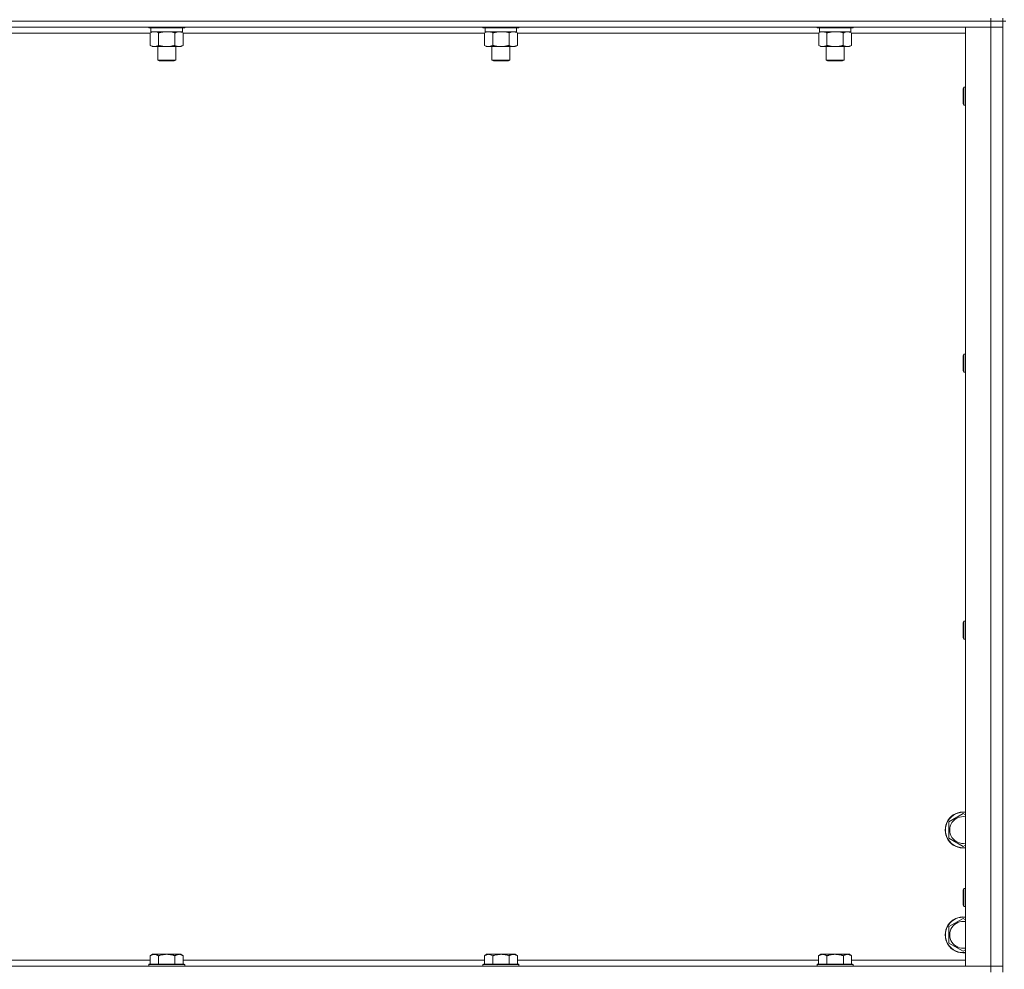
# Model space of a CAD drawing. Units: millimetres. Extents: x 0 to 21938, y -7 to 14850.
# Drawn here: x 15488 to 16146, y 10555 to 11189 of the extents above; entities that cross this region are included whole.
import ezdxf

# ---------------------------------------------------------------- set-up
doc = ezdxf.new("R2010")
doc.units = ezdxf.units.MM
doc.linetypes.add('K5LT_THIN', pattern=[0])
doc.layers.add('R', color=1, linetype='Continuous', true_color=0xff0000)
doc.layers.add('WELDING', color=7, linetype='Continuous', true_color=0xffffff)

msp = doc.modelspace()

# ---------------------------------------------------------------- linework, layer by layer
at = {"layer": 'R', "color": 7, "linetype": 'K5LT_THIN', "lineweight": 18}
for p, q in [((16136.99, 11187.79), (14812.99, 11187.79)), ((16136.99, 11187.79), (14812.99, 11187.79)), ((16136.99, 11189.79), (16136.99, 11187.79)), ((16144.99, 11187.79), (16136.99, 11187.79)), ((16136.99, 11187.79), (16144.99, 11187.79)), ((16136.99, 11187.79), (16136.99, 11183.79)), ((16144.99, 11189.79), (16144.99, 11187.79)), ((16144.99, 10552.79), (16144.99, 11187.79)), ((16146.99, 11187.79), (16144.99, 11187.79)), ((16136.99, 11183.79), (14812.99, 11183.79)), ((15575.62, 11179.79), (15374.36, 11179.79)), ((15574.59, 11183.79), (15574.59, 11183.59)), ((15598.59, 11183.59), (15574.59, 11183.59)), ((15574.59, 11183.59), (15574.76, 11183.29)), ((15598.41, 11183.29), (15574.76, 11183.29)), ((15575.62, 11179.94), (15577.09, 11180.79)), ((15575.62, 11179.94), (15575.62, 11171.64)), ((15576.09, 11183.29), (15576.09, 11180.79)), ((15597.09, 11180.79), (15576.09, 11180.79)), ((15581.1, 11179.94), (15581.1, 11171.64)), ((15592.07, 11179.94), (15592.07, 11171.64)), ((15597.56, 11179.94), (15596.09, 11180.79)), ((15597.09, 11183.29), (15597.09, 11180.79)), ((15597.56, 11179.94), (15597.56, 11171.64)), ((15798.82, 11179.79), (15597.56, 11179.79)), ((15598.59, 11183.59), (15598.41, 11183.29)), ((15598.59, 11183.79), (15598.59, 11183.59)), ((15797.79, 11183.79), (15797.79, 11183.59)), ((15821.79, 11183.59), (15797.79, 11183.59)), ((15797.79, 11183.59), (15797.96, 11183.29)), ((15821.61, 11183.29), (15797.96, 11183.29)), ((15798.82, 11179.94), (15800.29, 11180.79)), ((15798.82, 11179.94), (15798.82, 11171.64)), ((15799.29, 11183.29), (15799.29, 11180.79)), ((15820.29, 11180.79), (15799.29, 11180.79)), ((15804.3, 11179.94), (15804.3, 11171.64)), ((15815.27, 11179.94), (15815.27, 11171.64)), ((15820.76, 11179.94), (15819.29, 11180.79)), ((15820.29, 11183.29), (15820.29, 11180.79)), ((15820.76, 11179.94), (15820.76, 11171.64)), ((16022.02, 11179.79), (15820.76, 11179.79)), ((15821.79, 11183.59), (15821.61, 11183.29)), ((15821.79, 11183.79), (15821.79, 11183.59)), ((16020.99, 11183.79), (16020.99, 11183.59)), ((16044.99, 11183.59), (16020.99, 11183.59)), ((16020.99, 11183.59), (16021.16, 11183.29)), ((16044.81, 11183.29), (16021.16, 11183.29)), ((16022.02, 11179.94), (16023.49, 11180.79)), ((16022.02, 11179.94), (16022.02, 11171.64)), ((16022.49, 11183.29), (16022.49, 11180.79)), ((16043.49, 11180.79), (16022.49, 11180.79)), ((16027.5, 11179.94), (16027.5, 11171.64)), ((16038.47, 11179.94), (16038.47, 11171.64)), ((16043.96, 11179.94), (16042.49, 11180.79)), ((16043.49, 11183.29), (16043.49, 11180.79)), ((16043.96, 11179.94), (16043.96, 11171.64)), ((16119.99, 11179.79), (16043.96, 11179.79)), ((16044.99, 11183.59), (16044.81, 11183.29)), ((16044.99, 11183.79), (16044.99, 11183.59)), ((16119.99, 11183.79), (16136.99, 11183.79)), ((16119.99, 10556.79), (16119.99, 11183.79)), ((16136.99, 10556.79), (16136.99, 11183.79)), ((16136.99, 11183.79), (16144.99, 11183.79)), ((16144.99, 11183.79), (16136.99, 11183.79)), ((15575.62, 11171.64), (15577.09, 11170.79)), ((15586.59, 11170.79), (15577.09, 11170.79)), ((15580.59, 11170.79), (15580.59, 11161.86)), ((15596.09, 11170.79), (15586.59, 11170.79)), ((15592.59, 11170.79), (15592.59, 11161.86)), ((15597.56, 11171.64), (15596.09, 11170.79)), ((15798.82, 11171.64), (15800.29, 11170.79)), ((15809.79, 11170.79), (15800.29, 11170.79)), ((15803.79, 11170.79), (15803.79, 11161.86)), ((15819.29, 11170.79), (15809.79, 11170.79)), ((15815.79, 11170.79), (15815.79, 11161.86)), ((15820.76, 11171.64), (15819.29, 11170.79)), ((16022.02, 11171.64), (16023.49, 11170.79)), ((16032.99, 11170.79), (16023.49, 11170.79)), ((16026.99, 11170.79), (16026.99, 11161.86)), ((16042.49, 11170.79), (16032.99, 11170.79)), ((16038.99, 11170.79), (16038.99, 11161.86)), ((16043.96, 11171.64), (16042.49, 11170.79)), ((15592.59, 11161.86), (15580.59, 11161.86)), ((15580.59, 11161.86), (15581.59, 11161.29)), ((15591.59, 11161.29), (15581.59, 11161.29)), ((15592.59, 11161.86), (15591.59, 11161.29)), ((15815.79, 11161.86), (15803.79, 11161.86)), ((15803.79, 11161.86), (15804.79, 11161.29)), ((15814.79, 11161.29), (15804.79, 11161.29)), ((15815.79, 11161.86), (15814.79, 11161.29)), ((16038.99, 11161.86), (16026.99, 11161.86)), ((16026.99, 11161.86), (16027.99, 11161.29)), ((16037.99, 11161.29), (16027.99, 11161.29)), ((16038.99, 11161.86), (16037.99, 11161.29)), ((16119.06, 11143.79), (16118.49, 11142.79)), ((16118.49, 11132.79), (16118.49, 11142.79)), ((16119.99, 11143.79), (16119.06, 11143.79)), ((16119.06, 11131.79), (16119.06, 11143.79)), ((16119.06, 11131.79), (16118.49, 11132.79)), ((16119.99, 11131.79), (16119.06, 11131.79)), ((16119.06, 10965.45), (16118.49, 10964.45)), ((16118.49, 10954.45), (16118.49, 10964.45)), ((16119.99, 10965.45), (16119.06, 10965.45)), ((16119.06, 10953.45), (16119.06, 10965.45)), ((16119.06, 10953.45), (16118.49, 10954.45)), ((16119.99, 10953.45), (16119.06, 10953.45)), ((16119.06, 10787.12), (16118.49, 10786.12)), ((16118.49, 10776.12), (16118.49, 10786.12)), ((16119.99, 10787.12), (16119.06, 10787.12)), ((16119.06, 10775.12), (16119.06, 10787.12)), ((16119.06, 10775.12), (16118.49, 10776.12)), ((16119.99, 10775.12), (16119.06, 10775.12)), ((16108.99, 10653.27), (16118.49, 10658.76)), ((16108.99, 10642.3), (16108.99, 10653.27)), ((16118.49, 10658.76), (16119.99, 10657.89)), ((16118.49, 10636.82), (16108.99, 10642.3)), ((16119.99, 10637.68), (16118.49, 10636.82)), ((16119.06, 10608.79), (16118.49, 10607.79)), ((16118.49, 10597.79), (16118.49, 10607.79)), ((16119.99, 10608.79), (16119.06, 10608.79)), ((16119.06, 10596.79), (16119.06, 10608.79)), ((16119.06, 10596.79), (16118.49, 10597.79)), ((16119.99, 10596.79), (16119.06, 10596.79)), ((16108.99, 10583.27), (16118.49, 10588.76)), ((16118.49, 10588.76), (16119.99, 10587.89)), ((16108.99, 10572.3), (16108.99, 10583.27)), ((16118.49, 10566.82), (16108.99, 10572.3)), ((16119.99, 10567.68), (16118.49, 10566.82)), ((15577.06, 10564.79), (15575.59, 10563.79)), ((15575.59, 10558.29), (15575.59, 10563.79)), ((15577.06, 10564.79), (15578.34, 10564.79)), ((15578.34, 10564.79), (15586.59, 10564.79)), ((15581.09, 10558.29), (15581.09, 10563.79)), ((15586.59, 10564.79), (15594.84, 10564.79)), ((15592.09, 10558.29), (15592.09, 10563.79)), ((15594.84, 10564.79), (15596.11, 10564.79)), ((15596.11, 10564.79), (15597.59, 10563.79)), ((15597.59, 10558.29), (15597.59, 10563.79)), ((15800.26, 10564.79), (15798.79, 10563.79)), ((15798.79, 10558.29), (15798.79, 10563.79)), ((15800.26, 10564.79), (15801.54, 10564.79)), ((15801.54, 10564.79), (15809.79, 10564.79)), ((15804.29, 10558.29), (15804.29, 10563.79)), ((15809.79, 10564.79), (15818.04, 10564.79)), ((15815.29, 10558.29), (15815.29, 10563.79)), ((15818.04, 10564.79), (15819.31, 10564.79)), ((15819.31, 10564.79), (15820.79, 10563.79)), ((15820.79, 10558.29), (15820.79, 10563.79)), ((16023.46, 10564.79), (16021.99, 10563.79)), ((16021.99, 10558.29), (16021.99, 10563.79)), ((16023.46, 10564.79), (16024.74, 10564.79)), ((16024.74, 10564.79), (16032.99, 10564.79)), ((16027.49, 10558.29), (16027.49, 10563.79)), ((16032.99, 10564.79), (16041.24, 10564.79)), ((16038.49, 10558.29), (16038.49, 10563.79)), ((16041.24, 10564.79), (16042.51, 10564.79)), ((16042.51, 10564.79), (16043.99, 10563.79)), ((16043.99, 10558.29), (16043.99, 10563.79)), ((14812.99, 10556.79), (16136.99, 10556.79)), ((15374.39, 10560.79), (15575.59, 10560.79)), ((15574.89, 10558.29), (15574.59, 10557.99)), ((15574.59, 10556.79), (15574.59, 10557.99)), ((15574.59, 10557.99), (15586.59, 10557.99)), ((15574.89, 10558.29), (15586.59, 10558.29)), ((15586.59, 10558.29), (15598.29, 10558.29)), ((15586.59, 10557.99), (15598.59, 10557.99)), ((15597.59, 10560.79), (15798.79, 10560.79)), ((15598.29, 10558.29), (15598.59, 10557.99)), ((15598.59, 10556.79), (15598.59, 10557.99)), ((15798.09, 10558.29), (15797.79, 10557.99)), ((15797.79, 10556.79), (15797.79, 10557.99)), ((15797.79, 10557.99), (15809.79, 10557.99)), ((15798.09, 10558.29), (15809.79, 10558.29)), ((15809.79, 10558.29), (15821.49, 10558.29)), ((15809.79, 10557.99), (15821.79, 10557.99)), ((15820.79, 10560.79), (16021.99, 10560.79)), ((15821.49, 10558.29), (15821.79, 10557.99)), ((15821.79, 10556.79), (15821.79, 10557.99)), ((16021.29, 10558.29), (16020.99, 10557.99)), ((16020.99, 10556.79), (16020.99, 10557.99)), ((16020.99, 10557.99), (16032.99, 10557.99)), ((16021.29, 10558.29), (16032.99, 10558.29)), ((16032.99, 10558.29), (16044.69, 10558.29)), ((16032.99, 10557.99), (16044.99, 10557.99)), ((16043.99, 10560.79), (16119.99, 10560.79)), ((16044.69, 10558.29), (16044.99, 10557.99)), ((16044.99, 10556.79), (16044.99, 10557.99)), ((16136.99, 10556.79), (16119.99, 10556.79)), ((16144.99, 10556.79), (16136.99, 10556.79)), ((16136.99, 10556.79), (16144.99, 10556.79)), ((16136.99, 10552.79), (16136.99, 10556.79))]:
    msp.add_line(p, q, dxfattribs=at)
for centre, radius, start, end in [((16118.49, 10647.79), 12, 82.81924, 277.18076), ((16118.49, 10647.79), 11.83, 82.71351, 277.28649), ((16118.49, 10647.79), 8.97, 80.37625, 279.62375), ((16118.49, 10577.79), 12, 82.81924, 277.18076), ((16118.49, 10577.79), 11.83, 82.71351, 277.28649), ((16118.49, 10577.79), 8.97, 80.37625, 279.62375)]:
    msp.add_arc(centre, radius, start, end, dxfattribs=at)
at = {"layer": 'WELDING', "color": 7, "linetype": 'K5LT_THIN', "lineweight": 18}
for p, q in [((15576.15, 11180.22), (15575.62, 11179.94)), ((15577.06, 11180.59), (15576.15, 11180.22)), ((15577.98, 11180.77), (15577.06, 11180.59)), ((15578.36, 11180.79), (15577.98, 11180.77)), ((15579.29, 11180.68), (15578.36, 11180.79)), ((15580.2, 11180.39), (15579.29, 11180.68)), ((15581.1, 11179.94), (15580.2, 11180.39)), ((15588.44, 11180.68), (15586.59, 11180.79)), ((15590.27, 11180.39), (15588.44, 11180.68)), ((15592.07, 11179.94), (15590.27, 11180.39)), ((15799.35, 11180.22), (15798.82, 11179.94)), ((15800.26, 11180.59), (15799.35, 11180.22)), ((15801.18, 11180.77), (15800.26, 11180.59)), ((15801.56, 11180.79), (15801.18, 11180.77)), ((15811.64, 11180.68), (15809.79, 11180.79)), ((15813.47, 11180.39), (15811.64, 11180.68)), ((15815.27, 11179.94), (15813.47, 11180.39)), ((16022.55, 11180.22), (16022.02, 11179.94)), ((16023.46, 11180.59), (16022.55, 11180.22)), ((16024.38, 11180.77), (16023.46, 11180.59)), ((16024.76, 11180.79), (16024.38, 11180.77)), ((16034.84, 11180.68), (16032.99, 11180.79)), ((16036.67, 11180.39), (16034.84, 11180.68)), ((16038.47, 11179.94), (16036.67, 11180.39))]:
    msp.add_line(p, q, dxfattribs=at)
for points, knots in [([(15586.59, 11180.79), (15586.41, 11180.79), (15586.04, 11180.78), (15585.49, 11180.75), (15584.93, 11180.71), (15584.45, 11180.65), (15584.09, 11180.6), (15583.86, 11180.57), (15583.68, 11180.54), (15583.51, 11180.51), (15583.34, 11180.48), (15583.17, 11180.44), (15582.97, 11180.4), (15582.76, 11180.36), (15582.44, 11180.29), (15582.12, 11180.21), (15581.81, 11180.13), (15581.57, 11180.07), (15581.34, 11180.01), (15581.18, 11179.96), (15581.1, 11179.94)], [0, 0, 0, 0, 0.426692, 0.853385, 1.280077, 1.70677, 1.976977, 2.112081, 2.247185, 2.382289, 2.517392, 2.652496, 2.7876, 2.975699, 3.163798, 3.539996, 3.728096, 3.916195, 4.104294, 4.292393, 4.292393, 4.292393, 4.292393]), ([(15594.81, 11180.79), (15594.69, 11180.79), (15594.44, 11180.78), (15594.07, 11180.73), (15593.7, 11180.64), (15593.24, 11180.5), (15592.7, 11180.28), (15592.28, 11180.06), (15592.07, 11179.94)], [0, 0, 0, 0, 1.192024, 2.404251, 3.60809, 4.765234, 6.955738, 9, 9, 9, 9]), ([(15597.56, 11179.94), (15597.27, 11180.1), (15596.83, 11180.33), (15596.27, 11180.54), (15595.89, 11180.65), (15595.53, 11180.73), (15595.17, 11180.78), (15594.93, 11180.79), (15594.81, 11180.79)], [0, 0, 0, 0, 2.905563, 4.375924, 5.511195, 6.679161, 7.850161, 9, 9, 9, 9]), ([(15804.3, 11179.94), (15804.02, 11180.1), (15803.58, 11180.33), (15803.02, 11180.54), (15802.63, 11180.65), (15802.28, 11180.73), (15801.92, 11180.78), (15801.68, 11180.79), (15801.56, 11180.79)], [0, 0, 0, 0, 2.905563, 4.375924, 5.511195, 6.679161, 7.850161, 9, 9, 9, 9]), ([(15809.79, 11180.79), (15809.61, 11180.79), (15809.24, 11180.78), (15808.69, 11180.75), (15808.13, 11180.71), (15807.65, 11180.65), (15807.29, 11180.6), (15807.06, 11180.57), (15806.88, 11180.54), (15806.71, 11180.51), (15806.54, 11180.48), (15806.37, 11180.44), (15806.17, 11180.4), (15805.96, 11180.36), (15805.64, 11180.29), (15805.32, 11180.21), (15805.01, 11180.13), (15804.77, 11180.07), (15804.54, 11180.01), (15804.38, 11179.96), (15804.3, 11179.94)], [0, 0, 0, 0, 0.426692, 0.853385, 1.280077, 1.70677, 1.976977, 2.112081, 2.247185, 2.382289, 2.517392, 2.652496, 2.7876, 2.975699, 3.163798, 3.539996, 3.728096, 3.916195, 4.104294, 4.292393, 4.292393, 4.292393, 4.292393]), ([(15818.01, 11180.79), (15817.89, 11180.79), (15817.64, 11180.78), (15817.27, 11180.73), (15816.9, 11180.64), (15816.44, 11180.5), (15815.9, 11180.28), (15815.48, 11180.06), (15815.27, 11179.94)], [0, 0, 0, 0, 1.192024, 2.404251, 3.60809, 4.765234, 6.955738, 9, 9, 9, 9]), ([(15820.76, 11179.94), (15820.47, 11180.1), (15820.03, 11180.33), (15819.47, 11180.54), (15819.09, 11180.65), (15818.73, 11180.73), (15818.37, 11180.78), (15818.13, 11180.79), (15818.01, 11180.79)], [0, 0, 0, 0, 2.905563, 4.375924, 5.511195, 6.679161, 7.850161, 9, 9, 9, 9]), ([(16027.5, 11179.94), (16027.22, 11180.1), (16026.78, 11180.33), (16026.22, 11180.54), (16025.83, 11180.65), (16025.48, 11180.73), (16025.12, 11180.78), (16024.88, 11180.79), (16024.76, 11180.79)], [0, 0, 0, 0, 2.905563, 4.375924, 5.511195, 6.679161, 7.850161, 9, 9, 9, 9]), ([(16032.99, 11180.79), (16032.81, 11180.79), (16032.44, 11180.78), (16031.89, 11180.75), (16031.33, 11180.71), (16030.85, 11180.65), (16030.49, 11180.6), (16030.26, 11180.57), (16030.08, 11180.54), (16029.91, 11180.51), (16029.74, 11180.48), (16029.57, 11180.44), (16029.37, 11180.4), (16029.16, 11180.36), (16028.84, 11180.29), (16028.52, 11180.21), (16028.21, 11180.13), (16027.97, 11180.07), (16027.74, 11180.01), (16027.58, 11179.96), (16027.5, 11179.94)], [0, 0, 0, 0, 0.426692, 0.853385, 1.280077, 1.70677, 1.976977, 2.112081, 2.247185, 2.382289, 2.517392, 2.652496, 2.7876, 2.975699, 3.163798, 3.539996, 3.728096, 3.916195, 4.104294, 4.292393, 4.292393, 4.292393, 4.292393]), ([(16041.21, 11180.79), (16041.09, 11180.79), (16040.84, 11180.78), (16040.47, 11180.73), (16040.1, 11180.64), (16039.64, 11180.5), (16039.1, 11180.28), (16038.68, 11180.06), (16038.47, 11179.94)], [0, 0, 0, 0, 1.192024, 2.404251, 3.60809, 4.765234, 6.955738, 9, 9, 9, 9]), ([(16043.96, 11179.94), (16043.67, 11180.1), (16043.23, 11180.33), (16042.67, 11180.54), (16042.29, 11180.65), (16041.93, 11180.73), (16041.57, 11180.78), (16041.33, 11180.79), (16041.21, 11180.79)], [0, 0, 0, 0, 2.905563, 4.375924, 5.511195, 6.679161, 7.850161, 9, 9, 9, 9]), ([(15575.62, 11171.64), (15575.94, 11171.45), (15576.41, 11171.21), (15576.99, 11171.01), (15577.33, 11170.91), (15577.63, 11170.85), (15577.97, 11170.8), (15578.33, 11170.78), (15578.68, 11170.8), (15578.99, 11170.83), (15579.33, 11170.9), (15579.77, 11171.02), (15580.38, 11171.25), (15580.85, 11171.49), (15581.1, 11171.64)], [0, 0, 0, 0, 2.72415, 3.912285, 4.716446, 5.530362, 6.353984, 7.500189, 8.40607, 9.211142, 9.998759, 11.128707, 12.847273, 15, 15, 15, 15]), ([(15581.1, 11171.64), (15581.21, 11171.61), (15581.47, 11171.53), (15581.81, 11171.44), (15582.13, 11171.36), (15582.45, 11171.28), (15582.82, 11171.2), (15583.16, 11171.13), (15583.41, 11171.09), (15583.64, 11171.04), (15583.91, 11171), (15584.34, 11170.94), (15584.81, 11170.88), (15585.31, 11170.84), (15585.67, 11170.81), (15585.95, 11170.8), (15586.16, 11170.79), (15586.37, 11170.79), (15586.52, 11170.79), (15586.59, 11170.79)], [0, 0, 0, 0, 0.253231, 0.633077, 0.823001, 1.012924, 1.39277, 1.683866, 1.829413, 1.974961, 2.22598, 2.476999, 2.979038, 3.307633, 3.636228, 3.800526, 3.964824, 4.129121, 4.293419, 4.293419, 4.293419, 4.293419]), ([(15586.59, 11170.79), (15586.65, 11170.79), (15586.76, 11170.79), (15586.94, 11170.79), (15587.12, 11170.8), (15587.3, 11170.8), (15587.47, 11170.81), (15587.71, 11170.82), (15588.12, 11170.86), (15588.59, 11170.91), (15589.06, 11170.97), (15589.42, 11171.03), (15589.78, 11171.09), (15590.14, 11171.16), (15590.5, 11171.23), (15590.84, 11171.31), (15591.16, 11171.39), (15591.47, 11171.47), (15591.77, 11171.55), (15591.97, 11171.61), (15592.07, 11171.64)], [0, 0, 0, 0, 0.13683, 0.27366, 0.41049, 0.54732, 0.68415, 0.820981, 1.094641, 1.641961, 1.915621, 2.189281, 2.472595, 2.755908, 3.039221, 3.322535, 3.565256, 3.807977, 4.050698, 4.293419, 4.293419, 4.293419, 4.293419]), ([(15592.07, 11171.64), (15592.4, 11171.45), (15592.87, 11171.21), (15593.44, 11171.01), (15593.78, 11170.91), (15594.09, 11170.85), (15594.43, 11170.8), (15594.78, 11170.78), (15595.14, 11170.8), (15595.45, 11170.83), (15595.78, 11170.9), (15596.23, 11171.02), (15596.84, 11171.25), (15597.3, 11171.49), (15597.56, 11171.64)], [0, 0, 0, 0, 2.72415, 3.912285, 4.716446, 5.530362, 6.353984, 7.500189, 8.40607, 9.211142, 9.998759, 11.128707, 12.847273, 15, 15, 15, 15]), ([(15798.82, 11171.64), (15799.14, 11171.45), (15799.61, 11171.21), (15800.19, 11171.01), (15800.53, 11170.91), (15800.83, 11170.85), (15801.17, 11170.8), (15801.53, 11170.78), (15801.88, 11170.8), (15802.19, 11170.83), (15802.53, 11170.9), (15802.97, 11171.02), (15803.58, 11171.25), (15804.05, 11171.49), (15804.3, 11171.64)], [0, 0, 0, 0, 2.72415, 3.912285, 4.716446, 5.530362, 6.353984, 7.500189, 8.40607, 9.211142, 9.998759, 11.128707, 12.847273, 15, 15, 15, 15]), ([(15804.3, 11171.64), (15804.41, 11171.61), (15804.67, 11171.53), (15805.01, 11171.44), (15805.33, 11171.36), (15805.65, 11171.28), (15806.02, 11171.2), (15806.36, 11171.13), (15806.61, 11171.09), (15806.84, 11171.04), (15807.11, 11171), (15807.54, 11170.94), (15808.01, 11170.88), (15808.51, 11170.84), (15808.87, 11170.81), (15809.15, 11170.8), (15809.36, 11170.79), (15809.57, 11170.79), (15809.72, 11170.79), (15809.79, 11170.79)], [0, 0, 0, 0, 0.253231, 0.633077, 0.823001, 1.012924, 1.39277, 1.683866, 1.829413, 1.974961, 2.22598, 2.476999, 2.979038, 3.307633, 3.636228, 3.800526, 3.964824, 4.129121, 4.293419, 4.293419, 4.293419, 4.293419]), ([(15809.79, 11170.79), (15809.85, 11170.79), (15809.96, 11170.79), (15810.14, 11170.79), (15810.32, 11170.8), (15810.5, 11170.8), (15810.67, 11170.81), (15810.91, 11170.82), (15811.32, 11170.86), (15811.79, 11170.91), (15812.26, 11170.97), (15812.62, 11171.03), (15812.98, 11171.09), (15813.34, 11171.16), (15813.7, 11171.23), (15814.04, 11171.31), (15814.36, 11171.39), (15814.67, 11171.47), (15814.97, 11171.55), (15815.17, 11171.61), (15815.27, 11171.64)], [0, 0, 0, 0, 0.13683, 0.27366, 0.41049, 0.54732, 0.68415, 0.820981, 1.094641, 1.641961, 1.915621, 2.189281, 2.472595, 2.755908, 3.039221, 3.322535, 3.565256, 3.807977, 4.050698, 4.293419, 4.293419, 4.293419, 4.293419]), ([(15815.27, 11171.64), (15815.6, 11171.45), (15816.07, 11171.21), (15816.64, 11171.01), (15816.98, 11170.91), (15817.29, 11170.85), (15817.63, 11170.8), (15817.98, 11170.78), (15818.34, 11170.8), (15818.65, 11170.83), (15818.98, 11170.9), (15819.43, 11171.02), (15820.04, 11171.25), (15820.5, 11171.49), (15820.76, 11171.64)], [0, 0, 0, 0, 2.72415, 3.912285, 4.716446, 5.530362, 6.353984, 7.500189, 8.40607, 9.211142, 9.998759, 11.128707, 12.847273, 15, 15, 15, 15]), ([(16022.02, 11171.64), (16022.34, 11171.45), (16022.81, 11171.21), (16023.39, 11171.01), (16023.73, 11170.91), (16024.03, 11170.85), (16024.37, 11170.8), (16024.73, 11170.78), (16025.08, 11170.8), (16025.39, 11170.83), (16025.73, 11170.9), (16026.17, 11171.02), (16026.78, 11171.25), (16027.25, 11171.49), (16027.5, 11171.64)], [0, 0, 0, 0, 2.72415, 3.912285, 4.716446, 5.530362, 6.353984, 7.500189, 8.40607, 9.211142, 9.998759, 11.128707, 12.847273, 15, 15, 15, 15]), ([(16027.5, 11171.64), (16027.61, 11171.61), (16027.87, 11171.53), (16028.21, 11171.44), (16028.53, 11171.36), (16028.85, 11171.28), (16029.22, 11171.2), (16029.56, 11171.13), (16029.81, 11171.09), (16030.04, 11171.04), (16030.31, 11171), (16030.74, 11170.94), (16031.21, 11170.88), (16031.71, 11170.84), (16032.07, 11170.81), (16032.35, 11170.8), (16032.56, 11170.79), (16032.77, 11170.79), (16032.92, 11170.79), (16032.99, 11170.79)], [0, 0, 0, 0, 0.253231, 0.633077, 0.823001, 1.012924, 1.39277, 1.683866, 1.829413, 1.974961, 2.22598, 2.476999, 2.979038, 3.307633, 3.636228, 3.800526, 3.964824, 4.129121, 4.293419, 4.293419, 4.293419, 4.293419]), ([(16032.99, 11170.79), (16033.05, 11170.79), (16033.16, 11170.79), (16033.34, 11170.79), (16033.52, 11170.8), (16033.7, 11170.8), (16033.87, 11170.81), (16034.11, 11170.82), (16034.52, 11170.86), (16034.99, 11170.91), (16035.46, 11170.97), (16035.82, 11171.03), (16036.18, 11171.09), (16036.54, 11171.16), (16036.9, 11171.23), (16037.24, 11171.31), (16037.56, 11171.39), (16037.87, 11171.47), (16038.17, 11171.55), (16038.37, 11171.61), (16038.47, 11171.64)], [0, 0, 0, 0, 0.13683, 0.27366, 0.41049, 0.54732, 0.68415, 0.820981, 1.094641, 1.641961, 1.915621, 2.189281, 2.472595, 2.755908, 3.039221, 3.322535, 3.565256, 3.807977, 4.050698, 4.293419, 4.293419, 4.293419, 4.293419]), ([(16038.47, 11171.64), (16038.8, 11171.45), (16039.27, 11171.21), (16039.84, 11171.01), (16040.18, 11170.91), (16040.49, 11170.85), (16040.83, 11170.8), (16041.18, 11170.78), (16041.54, 11170.8), (16041.85, 11170.83), (16042.18, 11170.9), (16042.63, 11171.02), (16043.24, 11171.25), (16043.7, 11171.49), (16043.96, 11171.64)], [0, 0, 0, 0, 2.72415, 3.912285, 4.716446, 5.530362, 6.353984, 7.500189, 8.40607, 9.211142, 9.998759, 11.128707, 12.847273, 15, 15, 15, 15]), ([(15575.59, 10563.79), (15575.77, 10563.91), (15576.05, 10564.09), (15576.52, 10564.34), (15576.93, 10564.52), (15577.4, 10564.67), (15577.79, 10564.75), (15578.11, 10564.78), (15578.28, 10564.79), (15578.34, 10564.79)], [0, 0, 0, 0, 2.066603, 3.173746, 5.147824, 6.604769, 8.158967, 9.382212, 10, 10, 10, 10]), ([(15578.34, 10564.79), (15578.46, 10564.79), (15578.71, 10564.77), (15579.11, 10564.71), (15579.55, 10564.59), (15579.97, 10564.42), (15580.49, 10564.17), (15580.85, 10563.95), (15581.09, 10563.79)], [0, 0, 0, 0, 1.223859, 2.39982, 3.845706, 5.448847, 6.557806, 9, 9, 9, 9]), ([(15581.09, 10563.79), (15581.17, 10563.81), (15581.38, 10563.89), (15581.83, 10564.03), (15582.6, 10564.25), (15583.47, 10564.46), (15584.31, 10564.61), (15585.03, 10564.71), (15585.79, 10564.77), (15586.32, 10564.79), (15586.59, 10564.79)], [0, 0, 0, 0, 1.170005, 3.120015, 6.630031, 12.279253, 15.436318, 18.593383, 22.296691, 26, 26, 26, 26]), ([(15586.59, 10564.79), (15586.84, 10564.79), (15587.35, 10564.77), (15588.06, 10564.72), (15588.72, 10564.63), (15589.58, 10564.49), (15590.47, 10564.28), (15591.38, 10564.02), (15591.85, 10563.87), (15592.09, 10563.79)], [0, 0, 0, 0, 3.52154, 7.04308, 9.904366, 12.765651, 19.140348, 22.570174, 26, 26, 26, 26]), ([(15592.09, 10563.79), (15592.27, 10563.91), (15592.55, 10564.09), (15593.02, 10564.34), (15593.43, 10564.52), (15593.9, 10564.67), (15594.29, 10564.75), (15594.61, 10564.78), (15594.78, 10564.79), (15594.84, 10564.79)], [0, 0, 0, 0, 2.066603, 3.173746, 5.147824, 6.604769, 8.158967, 9.382212, 10, 10, 10, 10]), ([(15594.84, 10564.79), (15594.96, 10564.79), (15595.21, 10564.77), (15595.61, 10564.71), (15596.05, 10564.59), (15596.47, 10564.42), (15596.99, 10564.17), (15597.35, 10563.95), (15597.59, 10563.79)], [0, 0, 0, 0, 1.223859, 2.39982, 3.845706, 5.448847, 6.557806, 9, 9, 9, 9]), ([(15798.79, 10563.79), (15798.97, 10563.91), (15799.25, 10564.09), (15799.72, 10564.34), (15800.13, 10564.52), (15800.6, 10564.67), (15800.99, 10564.75), (15801.31, 10564.78), (15801.48, 10564.79), (15801.54, 10564.79)], [0, 0, 0, 0, 2.066603, 3.173746, 5.147824, 6.604769, 8.158967, 9.382212, 10, 10, 10, 10]), ([(15801.54, 10564.79), (15801.66, 10564.79), (15801.91, 10564.77), (15802.31, 10564.71), (15802.75, 10564.59), (15803.17, 10564.42), (15803.69, 10564.17), (15804.05, 10563.95), (15804.29, 10563.79)], [0, 0, 0, 0, 1.223859, 2.39982, 3.845706, 5.448847, 6.557806, 9, 9, 9, 9]), ([(15804.29, 10563.79), (15804.37, 10563.81), (15804.58, 10563.89), (15805.03, 10564.03), (15805.8, 10564.25), (15806.67, 10564.46), (15807.51, 10564.61), (15808.23, 10564.71), (15808.99, 10564.77), (15809.52, 10564.79), (15809.79, 10564.79)], [0, 0, 0, 0, 1.170005, 3.120015, 6.630031, 12.279253, 15.436318, 18.593383, 22.296691, 26, 26, 26, 26]), ([(15809.79, 10564.79), (15810.04, 10564.79), (15810.55, 10564.77), (15811.26, 10564.72), (15811.92, 10564.63), (15812.78, 10564.49), (15813.67, 10564.28), (15814.58, 10564.02), (15815.05, 10563.87), (15815.29, 10563.79)], [0, 0, 0, 0, 3.52154, 7.04308, 9.904366, 12.765651, 19.140348, 22.570174, 26, 26, 26, 26]), ([(15815.29, 10563.79), (15815.47, 10563.91), (15815.75, 10564.09), (15816.22, 10564.34), (15816.63, 10564.52), (15817.1, 10564.67), (15817.49, 10564.75), (15817.81, 10564.78), (15817.98, 10564.79), (15818.04, 10564.79)], [0, 0, 0, 0, 2.066603, 3.173746, 5.147824, 6.604769, 8.158967, 9.382212, 10, 10, 10, 10]), ([(15818.04, 10564.79), (15818.16, 10564.79), (15818.41, 10564.77), (15818.81, 10564.71), (15819.25, 10564.59), (15819.67, 10564.42), (15820.19, 10564.17), (15820.55, 10563.95), (15820.79, 10563.79)], [0, 0, 0, 0, 1.223859, 2.39982, 3.845706, 5.448847, 6.557806, 9, 9, 9, 9]), ([(16021.99, 10563.79), (16022.17, 10563.91), (16022.45, 10564.09), (16022.92, 10564.34), (16023.33, 10564.52), (16023.8, 10564.67), (16024.19, 10564.75), (16024.51, 10564.78), (16024.68, 10564.79), (16024.74, 10564.79)], [0, 0, 0, 0, 2.066603, 3.173746, 5.147824, 6.604769, 8.158967, 9.382212, 10, 10, 10, 10]), ([(16024.74, 10564.79), (16024.86, 10564.79), (16025.11, 10564.77), (16025.51, 10564.71), (16025.95, 10564.59), (16026.37, 10564.42), (16026.89, 10564.17), (16027.25, 10563.95), (16027.49, 10563.79)], [0, 0, 0, 0, 1.223859, 2.39982, 3.845706, 5.448847, 6.557806, 9, 9, 9, 9]), ([(16027.49, 10563.79), (16027.57, 10563.81), (16027.78, 10563.89), (16028.23, 10564.03), (16029, 10564.25), (16029.87, 10564.46), (16030.71, 10564.61), (16031.43, 10564.71), (16032.19, 10564.77), (16032.72, 10564.79), (16032.99, 10564.79)], [0, 0, 0, 0, 1.170005, 3.120015, 6.630031, 12.279253, 15.436318, 18.593383, 22.296691, 26, 26, 26, 26]), ([(16032.99, 10564.79), (16033.24, 10564.79), (16033.75, 10564.77), (16034.46, 10564.72), (16035.12, 10564.63), (16035.98, 10564.49), (16036.87, 10564.28), (16037.78, 10564.02), (16038.25, 10563.87), (16038.49, 10563.79)], [0, 0, 0, 0, 3.52154, 7.04308, 9.904366, 12.765651, 19.140348, 22.570174, 26, 26, 26, 26]), ([(16038.49, 10563.79), (16038.67, 10563.91), (16038.95, 10564.09), (16039.42, 10564.34), (16039.83, 10564.52), (16040.3, 10564.67), (16040.69, 10564.75), (16041.01, 10564.78), (16041.18, 10564.79), (16041.24, 10564.79)], [0, 0, 0, 0, 2.066603, 3.173746, 5.147824, 6.604769, 8.158967, 9.382212, 10, 10, 10, 10]), ([(16041.24, 10564.79), (16041.36, 10564.79), (16041.61, 10564.77), (16042.01, 10564.71), (16042.45, 10564.59), (16042.87, 10564.42), (16043.39, 10564.17), (16043.75, 10563.95), (16043.99, 10563.79)], [0, 0, 0, 0, 1.223859, 2.39982, 3.845706, 5.448847, 6.557806, 9, 9, 9, 9])]:
    msp.add_open_spline(points, degree=3, knots=knots, dxfattribs=at)

doc.saveas('drawing.dxf')
